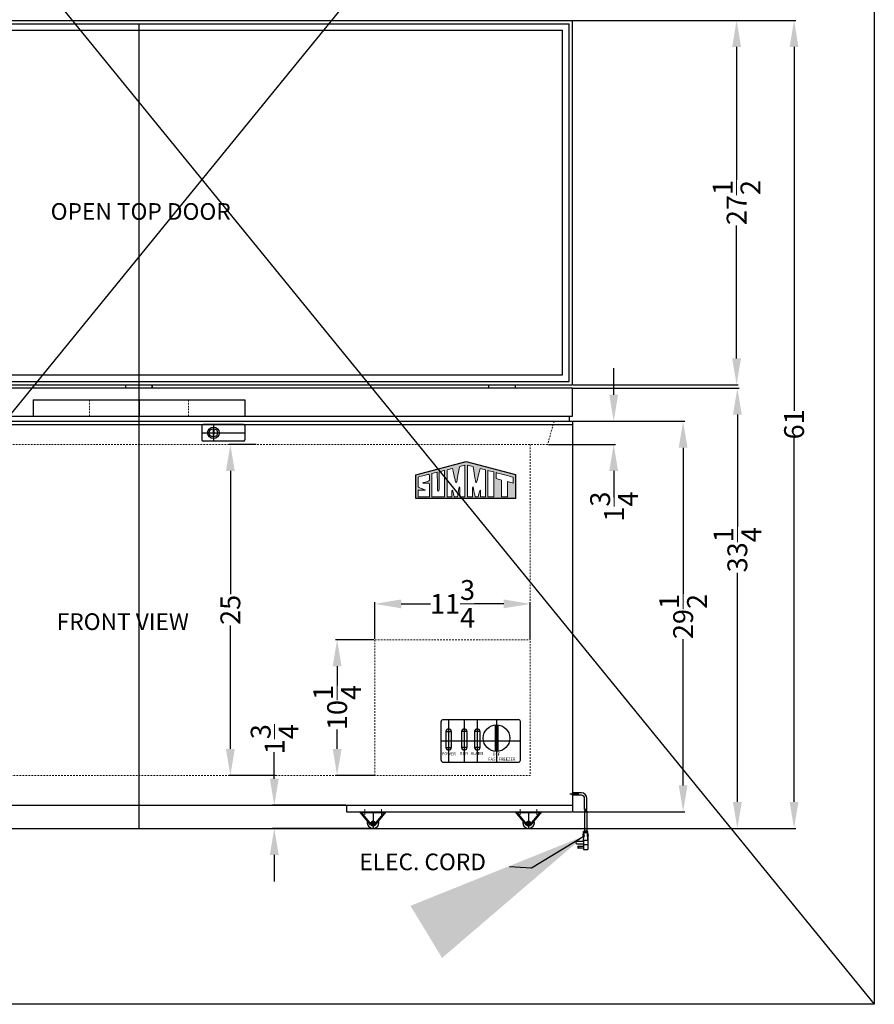
# Model space of a CAD drawing. Extents: x 57 to 278, y -47 to 78.
# Drawn here: x 94 to 159, y -47 to 28 of the extents above; entities that cross this region are included whole.
import ezdxf

# ---------------------------------------------------------------- set-up
doc = ezdxf.new("R2010")
doc.units = 0
doc.header["$MEASUREMENT"] = 0
doc.linetypes.add('HIDDEN', pattern=[0.375, 0.25, -0.125])
doc.layers.get('Defpoints').update_dxf_attribs({"color": 150, "linetype": 'CONTINUOUS'})
for name, color, linetype, lineweight in [('AM_5', 3, 'CONTINUOUS', 15), ('HIDDEN 0.1M', 9, 'HIDDEN', 9), ('OBJECT', 7, 'CONTINUOUS', 30), ('ZZ 11', 8, 'CONTINUOUS', 9)]:
    doc.layers.add(name, color=color, linetype=linetype, lineweight=lineweight)
doc.layers.add('Layer 1', color=7, linetype='CONTINUOUS')
doc.layers.add('LOGO SUMMIT', color=7, linetype='CONTINUOUS')
doc.styles.get("Standard").update_dxf_attribs({"font": 'arial.ttf', "height": 1.5})
doc.dimstyles.new('Fraction-1&HTO12', dxfattribs={"dimscale": 7, "dimtxt": 1.5, "dimasz": 2.00005, "dimexe": 0.125, "dimexo": 0.0625, "dimgap": 0.09, "dimtad": 0, "dimdec": 3, "dimzin": 3, "dimdsep": 46, "dimlunit": 5, "dimtxsty": 'Standard', "dimcen": 0.09, "dimdle": 0.125, "dimadec": 0, "dimazin": 0, "dimtfac": 1, "dimtdec": 3, "dimtofl": 0, "dimtmove": 2, "dimatfit": 3, "dimfxl": 0.125, "dimtolj": 1, "dimtzin": 0, "dimarcsym": 0})
doc.dimstyles.new('Fraction-1&HTO12$0', dxfattribs={"dimscale": 7, "dimtxt": 1.5, "dimasz": 2.00005, "dimexe": 0.125, "dimexo": 0.0625, "dimgap": 0.09, "dimtad": 0, "dimdec": 3, "dimzin": 3, "dimdsep": 46, "dimlunit": 5, "dimtxsty": 'Standard', "dimcen": 0.09, "dimdle": 0.125, "dimadec": 0, "dimazin": 0, "dimtfac": 1, "dimtdec": 3, "dimtofl": 0, "dimtmove": 2, "dimatfit": 3, "dimfxl": 1, "dimtolj": 1, "dimtzin": 0, "dimarcsym": 0})

# ---------------------------------------------------------------- blocks, each defined once
blk = doc.blocks.new('*D47')
at = {"layer": 'Defpoints', "color": 0, "transparency": 16777216}
for p in [(121.283, -19.17), (118.438, -29.42), (121.283, -29.42)]:
    blk.add_point(p, dxfattribs=at)
at = {"layer": 'ZZ 11', "color": 0, "lineweight": -2, "transparency": 16777216}
for p, q in [((121.22, -19.17), (118.313, -19.17)), ((118.438, -21.17), (118.438, -22.635)), ((118.438, -27.42), (118.438, -25.955)), ((121.22, -29.42), (118.313, -29.42))]:
    blk.add_line(p, q, dxfattribs=at)
at = {"layer": 'ZZ 11', "color": 0, "transparency": 16777216}
for points in [[(118.105, -21.17), (118.772, -21.17), (118.438, -19.17)], [(118.105, -27.42), (118.772, -27.42), (118.438, -29.42)]]:
    blk.add_solid(points, dxfattribs=at)
at = {"layer": 'ZZ 11', "color": 0, "transparency": 16777216, "insert": (118.438, -24.295), "char_height": 1.5, "attachment_point": 5, "rotation": 90}
blk.add_mtext('\\A1;10{\\H1x;\\S1/4;}', dxfattribs=at)
blk = doc.blocks.new('*D42')
at = {"layer": 'Defpoints', "color": 0, "transparency": 16777216}
for p in [(136.218, -0.171), (132.826, -33.421), (148.68, -33.421)]:
    blk.add_point(p, dxfattribs=at)
at = {"layer": 'ZZ 11', "color": 0, "lineweight": -2, "transparency": 16777216}
for p, q in [((136.281, -0.171), (148.805, -0.171)), ((148.68, -2.171), (148.68, -10.651)), ((148.68, -31.421), (148.68, -14.111)), ((132.889, -33.421), (148.805, -33.421))]:
    blk.add_line(p, q, dxfattribs=at)
at = {"layer": 'ZZ 11', "color": 0, "transparency": 16777216}
for points in [[(148.347, -2.171), (149.013, -2.171), (148.68, -0.171)], [(148.347, -31.421), (149.013, -31.421), (148.68, -33.421)]]:
    blk.add_solid(points, dxfattribs=at)
at = {"layer": 'ZZ 11', "color": 0, "transparency": 16777216, "insert": (148.68, -12.381), "char_height": 1.5, "attachment_point": 5, "rotation": 90}
blk.add_mtext('\\A1;33{\\H1x;\\S1/4;}', dxfattribs=at)
blk = doc.blocks.new('*D43')
at = {"layer": 'Defpoints', "color": 0, "transparency": 16777216}
for p in [(136.218, 27.604), (152.964, 27.604), (132.826, -33.421)]:
    blk.add_point(p, dxfattribs=at)
at = {"layer": 'ZZ 11', "color": 0, "lineweight": -2, "transparency": 16777216}
for p, q in [((136.281, 27.604), (153.089, 27.604)), ((152.964, 25.604), (152.964, -1.885)), ((152.964, -31.421), (152.964, -3.932)), ((132.889, -33.421), (153.089, -33.421))]:
    blk.add_line(p, q, dxfattribs=at)
at = {"layer": 'ZZ 11', "color": 0, "transparency": 16777216}
for points in [[(152.631, 25.604), (153.298, 25.604), (152.964, 27.604)], [(152.631, -31.421), (153.298, -31.421), (152.964, -33.421)]]:
    blk.add_solid(points, dxfattribs=at)
at = {"layer": 'ZZ 11', "color": 0, "transparency": 16777216, "insert": (152.964, -2.908), "char_height": 1.5, "attachment_point": 5, "rotation": 90}
blk.add_mtext('\\A1;61', dxfattribs=at)
blk = doc.blocks.new('CASTER CF7ES SCFM252W (FV)')
at = {"layer": 'OBJECT'}
h = blk.add_hatch(color=256, dxfattribs=at)
h.dxf.hatch_style = 1
h.paths.add_polyline_path([(-0.562, 0.812), (-0.625, 0.812), (-0.625, 0.75), (-0.562, 0.75)])
h.paths.add_polyline_path([(-0.625, 0.812), (-0.688, 0.812), (-0.688, 0.75), (-0.625, 0.75)])
h = blk.add_hatch(color=256, dxfattribs=at)
h.dxf.hatch_style = 1
h.paths.add_polyline_path([(0.625, 0.812), (0.562, 0.812), (0.562, 0.75), (0.625, 0.75)])
h.paths.add_polyline_path([(0.688, 0.812), (0.625, 0.812), (0.625, 0.75), (0.688, 0.75)])
at = {"layer": 'Defpoints'}
for p, q in [((-0.688, 0.812), (-0.688, 0.75)), ((-0.562, 0.812), (-0.562, 0.75)), ((0, 0.812), (0, -0.438)), ((0.562, 0.812), (0.562, 0.75)), ((0.688, 0.812), (0.688, 0.75)), ((-0.438, 0), (0.438, 0))]:
    blk.add_line(p, q, dxfattribs=at)
at = {"layer": 'OBJECT'}
for p, q in [((-1, 0.812), (1, 0.812)), ((-0.192, -0.16), (-1, 0.812)), ((-0.867, 0.75), (0.867, 0.75)), ((-0.144, -0.12), (-0.867, 0.75)), ((0.144, -0.12), (0.867, 0.75)), ((0.192, -0.16), (1, 0.812))]:
    blk.add_line(p, q, dxfattribs=at)
for points in [[(-0.688, 0.812), (-0.562, 0.812), (-0.562, 0.75), (-0.688, 0.75)], [(0.562, 0.812), (0.688, 0.812), (0.688, 0.75), (0.562, 0.75)]]:
    blk.add_lwpolyline(points, close=True, dxfattribs=at)
blk.add_circle((0, 0), 0.125, dxfattribs=at)
for radius, start, end in [(0.438, 164.56807, 15.43193), (0.25, 219.71816, 320.28184), (0.188, 219.71816, 320.28184)]:
    blk.add_arc((0, 0), radius, start, end, dxfattribs=at)
at = {"layer": 'ZZ 11'}
for p, q in [((-0.625, 1.02), (-0.625, 0.591)), ((0.625, 1.02), (0.625, 0.591))]:
    blk.add_line(p, q, dxfattribs=at)
blk = doc.blocks.new('S U M M I T   L O G O (#9)')
at = {"layer": 'Layer 1', "lineweight": 0}
for points, knots in [([(1.769, 1.185), (1.769, 1.185), (1.769, 0.023), (1.769, -0.002), (1.739, -0.003), (1.577, -0.002), (1.577, -0.002), (1.576, 0.079), (1.579, 0.291), (1.579, 0.291), (1.578, 0.314), (1.584, 0.367), (1.568, 0.374), (1.555, 0.38), (1.55, 0.345), (1.541, 0.305), (1.516, 0.18), (1.503, 0.104), (1.483, -0.003), (1.445, -0.003), (1.399, -0.002), (1.361, -0.003), (1.35, 0.038), (1.312, 0.256), (1.283, 0.243), (1.273, 0.225), (1.275, 0.063), (1.275, -0.002), (1.214, -0.002), (1.153, -0.002), (1.092, -0.002), (1.092, -0.002), (1.092, 1.013), (1.092, 1.013), (1.165, 1.031), (1.219, 1.045), (1.292, 1.063), (1.317, 0.955), (1.381, 0.701), (1.393, 0.651), (1.404, 0.606), (1.415, 0.535), (1.438, 0.534), (1.455, 0.534), (1.458, 0.564), (1.463, 0.586), (1.47, 0.622), (1.529, 0.948), (1.558, 1.132), (1.634, 1.151), (1.735, 1.177), (1.769, 1.185)], [0, 0, 0, 0, 1, 1, 1, 2, 2, 2, 3, 3, 3, 4, 4, 4, 5, 5, 5, 6, 6, 6, 7, 7, 7, 8, 8, 8, 9, 9, 9, 10, 10, 10, 11, 11, 11, 12, 12, 12, 13, 13, 13, 14, 14, 14, 15, 15, 15, 16, 16, 16, 17, 17, 17, 17]), ([(2.541, 1.013), (2.541, 1.013), (2.541, -0.002), (2.541, -0.002), (2.48, -0.002), (2.419, -0.002), (2.357, -0.002), (2.357, 0.063), (2.36, 0.225), (2.35, 0.243), (2.321, 0.256), (2.282, 0.038), (2.271, -0.003), (2.234, -0.002), (2.187, -0.003), (2.149, -0.003), (2.129, 0.104), (2.117, 0.18), (2.091, 0.305), (2.083, 0.345), (2.078, 0.38), (2.065, 0.374), (2.048, 0.367), (2.055, 0.314), (2.053, 0.291), (2.053, 0.291), (2.056, 0.079), (2.056, -0.002), (2.056, -0.002), (1.893, -0.003), (1.863, -0.002), (1.863, 0.023), (1.864, 1.185), (1.864, 1.185), (1.897, 1.177), (1.998, 1.151), (2.074, 1.132), (2.104, 0.948), (2.162, 0.622), (2.17, 0.586), (2.175, 0.564), (2.177, 0.534), (2.195, 0.534), (2.218, 0.535), (2.229, 0.606), (2.239, 0.651), (2.251, 0.701), (2.315, 0.955), (2.341, 1.063), (2.414, 1.045), (2.468, 1.031), (2.541, 1.013)], [0, 0, 0, 0, 1, 1, 1, 2, 2, 2, 3, 3, 3, 4, 4, 4, 5, 5, 5, 6, 6, 6, 7, 7, 7, 8, 8, 8, 9, 9, 9, 10, 10, 10, 11, 11, 11, 12, 12, 12, 13, 13, 13, 14, 14, 14, 15, 15, 15, 16, 16, 16, 17, 17, 17, 17]), ([(0.42, 0.497), (0.433, 0.485), (0.428, 0.463), (0.428, 0.451), (0.428, 0.441), (0.428, 0.412), (0.428, 0.397), (0.428, 0.29), (0.426, -0.002), (0.426, -0.002), (0.426, -0.003), (0, -0.002), (0, -0.002), (-0.001, -0.002), (0.001, 0.137), (0.001, 0.218), (0.002, 0.233), (0.004, 0.246), (0.019, 0.249), (0.055, 0.249), (0.243, 0.25), (0.262, 0.25), (0.275, 0.25), (0.221, 0.271), (0.164, 0.29), (0.128, 0.303), (0.043, 0.341), (0.013, 0.352), (-0.004, 0.361), (-0.001, 0.376), (-0.001, 0.409), (-0.001, 0.409), (-0.001, 0.739), (-0.001, 0.739), (-0.001, 0.747), (0.365, 0.836), (0.37, 0.838), (0.431, 0.854), (0.427, 0.824), (0.428, 0.787), (0.428, 0.755), (0.428, 0.702), (0.428, 0.647), (0.428, 0.634), (0.429, 0.606), (0.403, 0.592), (0.369, 0.58), (0.342, 0.571), (0.315, 0.562), (0.285, 0.552), (0.246, 0.54), (0.217, 0.531), (0.202, 0.526), (0.121, 0.504), (0.214, 0.504), (0.238, 0.504), (0.355, 0.506), (0.371, 0.506), (0.39, 0.506), (0.41, 0.508), (0.42, 0.497)], [0, 0, 0, 0, 1, 1, 1, 2, 2, 2, 3, 3, 3, 4, 4, 4, 5, 5, 5, 6, 6, 6, 7, 7, 7, 8, 8, 8, 9, 9, 9, 10, 10, 10, 11, 11, 11, 12, 12, 12, 13, 13, 13, 14, 14, 14, 15, 15, 15, 16, 16, 16, 17, 17, 17, 18, 18, 18, 19, 19, 19, 20, 20, 20, 20]), ([(0.791, 0.94), (0.792, 0.94), (0.998, 0.994), (0.998, 0.993), (0.998, 0.985), (0.994, 0.012), (0.994, -0.003), (0.994, -0.005), (0.519, -0.003), (0.519, -0.002), (0.519, -0.002), (0.521, 0.714), (0.521, 0.871), (0.588, 0.888), (0.66, 0.908), (0.723, 0.923), (0.723, 0.851), (0.727, 0.415), (0.727, 0.313), (0.727, 0.279), (0.723, 0.208), (0.758, 0.206), (0.792, 0.204), (0.791, 0.279), (0.791, 0.313), (0.791, 0.418), (0.792, 0.8), (0.791, 0.94)], [0, 0, 0, 0, 1, 1, 1, 2, 2, 2, 3, 3, 3, 4, 4, 4, 5, 5, 5, 6, 6, 6, 7, 7, 7, 8, 8, 8, 9, 9, 9, 9]), ([(2.856, 0.931), (2.856, 0.838), (2.854, -0.002), (2.855, -0.002), (2.855, -0.003), (2.637, -0.004), (2.636, -0.003), (2.636, -0.003), (2.636, 0.887), (2.636, 0.887), (2.636, 0.931), (2.637, 0.986), (2.637, 0.986), (2.66, 0.981), (2.806, 0.945), (2.856, 0.931)], [0, 0, 0, 0, 1, 1, 1, 2, 2, 2, 3, 3, 3, 4, 4, 4, 5, 5, 5, 5]), ([(3.589, 0.739), (3.589, 0.702), (3.589, 0.58), (3.589, 0.513), (3.589, 0.513), (3.373, 0.569), (3.373, 0.569), (3.373, 0.569), (3.373, -0.003), (3.373, -0.003), (3.373, -0.003), (3.155, -0.003), (3.155, -0.003), (3.155, 0.003), (3.153, 0.625), (3.153, 0.625), (3.153, 0.625), (2.944, 0.68), (2.944, 0.68), (2.944, 0.704), (2.944, 0.89), (2.944, 0.907), (3.056, 0.876), (3.459, 0.772), (3.589, 0.739)], [0, 0, 0, 0, 1, 1, 1, 2, 2, 2, 3, 3, 3, 4, 4, 4, 5, 5, 5, 6, 6, 6, 7, 7, 7, 8, 8, 8, 8])]:
    blk.add_open_spline(points, degree=3, knots=knots, dxfattribs=at)
blk = doc.blocks.new('S U M M I T   L O G O (#5)')
at = {"layer": 'LOGO SUMMIT', "ltscale": 0.5}
h = blk.add_hatch(color=256, dxfattribs=at)
h.paths.add_polyline_path([(0, 0.89), (0, 0), (3.772, 0), (3.772, 0.903), (1.909, 1.389)])
edge = h.paths.add_edge_path(flags=16)
edge.add_spline(control_points=[(0.616, 0.936), (0.682, 0.953), (0.754, 0.973), (0.817, 0.989)], knot_values=[4, 4, 4, 4, 5, 5, 5, 5], degree=3, periodic=0)
edge.add_spline(control_points=[(0.817, 0.989), (0.817, 0.917), (0.821, 0.48), (0.821, 0.378)], knot_values=[5, 5, 5, 5, 6, 6, 6, 6], degree=3, periodic=0)
edge.add_spline(control_points=[(0.821, 0.378), (0.821, 0.345), (0.817, 0.274), (0.853, 0.271)], knot_values=[6, 6, 6, 6, 7, 7, 7, 7], degree=3, periodic=0)
edge.add_spline(control_points=[(0.853, 0.271), (0.886, 0.269), (0.886, 0.345), (0.886, 0.378)], knot_values=[7, 7, 7, 7, 8, 8, 8, 8], degree=3, periodic=0)
edge.add_spline(control_points=[(0.886, 0.378), (0.886, 0.483), (0.887, 0.865), (0.885, 1.006)], knot_values=[8, 8, 8, 8, 9, 9, 9, 9], degree=3, periodic=0)
edge.add_spline(control_points=[(0.885, 1.006), (0.886, 1.005), (1.093, 1.06), (1.093, 1.059)], knot_values=[0, 0, 0, 0, 1, 1, 1, 1], degree=3, periodic=0)
edge.add_spline(control_points=[(1.093, 1.059), (1.093, 1.05), (1.089, 0.078), (1.089, 0.063)], knot_values=[1, 1, 1, 1, 2, 2, 2, 2], degree=3, periodic=0)
edge.add_spline(control_points=[(1.089, 0.063), (1.089, 0.061), (0.614, 0.063), (0.614, 0.064)], knot_values=[2, 2, 2, 2, 3, 3, 3, 3], degree=3, periodic=0)
edge.add_spline(control_points=[(0.614, 0.064), (0.614, 0.064), (0.616, 0.779), (0.616, 0.936)], knot_values=[3, 3, 3, 3, 4, 4, 4, 4], degree=3, periodic=0)
edge = h.paths.add_edge_path(flags=16)
edge.add_spline(control_points=[(0.465, 0.903), (0.525, 0.92), (0.521, 0.89), (0.522, 0.852)], knot_values=[12, 12, 12, 12, 13, 13, 13, 13], degree=3, periodic=0)
edge.add_spline(control_points=[(0.522, 0.852), (0.523, 0.821), (0.522, 0.767), (0.522, 0.712)], knot_values=[13, 13, 13, 13, 14, 14, 14, 14], degree=3, periodic=0)
edge.add_spline(control_points=[(0.522, 0.712), (0.522, 0.7), (0.523, 0.672), (0.497, 0.657)], knot_values=[14, 14, 14, 14, 15, 15, 15, 15], degree=3, periodic=0)
edge.add_spline(control_points=[(0.497, 0.657), (0.464, 0.646), (0.436, 0.636), (0.409, 0.627)], knot_values=[15, 15, 15, 15, 16, 16, 16, 16], degree=3, periodic=0)
edge.add_spline(control_points=[(0.409, 0.627), (0.379, 0.617), (0.34, 0.606), (0.312, 0.596)], knot_values=[16, 16, 16, 16, 17, 17, 17, 17], degree=3, periodic=0)
edge.add_spline(control_points=[(0.312, 0.596), (0.296, 0.591), (0.215, 0.57), (0.308, 0.57)], knot_values=[17, 17, 17, 17, 18, 18, 18, 18], degree=3, periodic=0)
edge.add_spline(control_points=[(0.308, 0.57), (0.332, 0.57), (0.45, 0.572), (0.466, 0.571)], knot_values=[18, 18, 18, 18, 19, 19, 19, 19], degree=3, periodic=0)
edge.add_spline(control_points=[(0.466, 0.571), (0.485, 0.571), (0.504, 0.573), (0.515, 0.563)], knot_values=[19, 19, 19, 19, 20, 20, 20, 20], degree=3, periodic=0)
edge.add_spline(control_points=[(0.515, 0.563), (0.527, 0.551), (0.522, 0.528), (0.522, 0.516)], knot_values=[0, 0, 0, 0, 1, 1, 1, 1], degree=3, periodic=0)
edge.add_spline(control_points=[(0.522, 0.516), (0.522, 0.506), (0.522, 0.478), (0.522, 0.462)], knot_values=[1, 1, 1, 1, 2, 2, 2, 2], degree=3, periodic=0)
edge.add_spline(control_points=[(0.522, 0.462), (0.522, 0.355), (0.521, 0.064), (0.521, 0.063)], knot_values=[2, 2, 2, 2, 3, 3, 3, 3], degree=3, periodic=0)
edge.add_spline(control_points=[(0.521, 0.063), (0.521, 0.062), (0.094, 0.064), (0.094, 0.064)], knot_values=[3, 3, 3, 3, 4, 4, 4, 4], degree=3, periodic=0)
edge.add_spline(control_points=[(0.094, 0.064), (0.094, 0.064), (0.095, 0.203), (0.095, 0.283)], knot_values=[4, 4, 4, 4, 5, 5, 5, 5], degree=3, periodic=0)
edge.add_spline(control_points=[(0.095, 0.283), (0.096, 0.299), (0.099, 0.312), (0.113, 0.314)], knot_values=[5, 5, 5, 5, 6, 6, 6, 6], degree=3, periodic=0)
edge.add_spline(control_points=[(0.113, 0.314), (0.149, 0.314), (0.337, 0.315), (0.356, 0.315)], knot_values=[6, 6, 6, 6, 7, 7, 7, 7], degree=3, periodic=0)
edge.add_spline(control_points=[(0.356, 0.315), (0.369, 0.315), (0.315, 0.336), (0.259, 0.356)], knot_values=[7, 7, 7, 7, 8, 8, 8, 8], degree=3, periodic=0)
edge.add_spline(control_points=[(0.259, 0.356), (0.222, 0.368), (0.137, 0.406), (0.107, 0.417)], knot_values=[8, 8, 8, 8, 9, 9, 9, 9], degree=3, periodic=0)
edge.add_spline(control_points=[(0.107, 0.417), (0.09, 0.427), (0.094, 0.441), (0.094, 0.475)], knot_values=[9, 9, 9, 9, 10, 10, 10, 10], degree=3, periodic=0)
edge.add_spline(control_points=[(0.094, 0.475), (0.094, 0.475), (0.094, 0.805), (0.094, 0.805)], knot_values=[10.00001, 10.00001, 10.00001, 10.00001, 11, 11, 11, 11], degree=3, periodic=0)
edge.add_spline(control_points=[(0.094, 0.805), (0.094, 0.813), (0.46, 0.902), (0.465, 0.903)], knot_values=[11, 11, 11, 11, 12, 12, 12, 12], degree=3, periodic=0)
edge = h.paths.add_edge_path(flags=16)
edge.add_spline(control_points=[(1.37, 0.064), (1.308, 0.064), (1.247, 0.063), (1.186, 0.063), (1.186, 0.063), (1.186, 1.079), (1.186, 1.079)], knot_values=[9, 9, 9, 9, 10, 10, 10, 11, 11, 11, 11], degree=3, periodic=0)
edge.add_spline(control_points=[(1.186, 1.079), (1.259, 1.096), (1.313, 1.111), (1.386, 1.129)], knot_values=[11, 11, 11, 11, 12, 12, 12, 12], degree=3, periodic=0)
edge.add_spline(control_points=[(1.386, 1.129), (1.411, 1.021), (1.475, 0.767), (1.487, 0.716)], knot_values=[12, 12, 12, 12, 13, 13, 13, 13], degree=3, periodic=0)
edge.add_spline(control_points=[(1.487, 0.716), (1.498, 0.672), (1.509, 0.601), (1.532, 0.6)], knot_values=[13, 13, 13, 13, 14, 14, 14, 14], degree=3, periodic=0)
edge.add_spline(control_points=[(1.532, 0.6), (1.549, 0.599), (1.552, 0.629), (1.557, 0.651)], knot_values=[14, 14, 14, 14, 15, 15, 15, 15], degree=3, periodic=0)
edge.add_spline(control_points=[(1.557, 0.651), (1.565, 0.687), (1.623, 1.014), (1.653, 1.198)], knot_values=[15, 15, 15, 15, 16, 16, 16, 16], degree=3, periodic=0)
edge.add_spline(control_points=[(1.653, 1.198), (1.729, 1.217), (1.829, 1.243), (1.863, 1.251)], knot_values=[16, 16, 16, 16, 17, 17, 17, 17], degree=3, periodic=0)
edge.add_spline(control_points=[(1.863, 1.251), (1.863, 1.251), (1.864, 0.089), (1.864, 0.063)], knot_values=[0, 0, 0, 0, 1, 1, 1, 1], degree=3, periodic=0)
edge.add_spline(control_points=[(1.864, 0.063), (1.833, 0.063), (1.671, 0.063), (1.671, 0.063)], knot_values=[1, 1, 1, 1, 2, 2, 2, 2], degree=3, periodic=0)
edge.add_spline(control_points=[(1.671, 0.063), (1.671, 0.144), (1.673, 0.356), (1.673, 0.356)], knot_values=[2, 2, 2, 2, 3, 3, 3, 3], degree=3, periodic=0)
edge.add_spline(control_points=[(1.673, 0.356), (1.672, 0.38), (1.679, 0.433), (1.662, 0.44)], knot_values=[3, 3, 3, 3, 4, 4, 4, 4], degree=3, periodic=0)
edge.add_spline(control_points=[(1.662, 0.44), (1.649, 0.445), (1.644, 0.41), (1.636, 0.37)], knot_values=[4, 4, 4, 4, 5, 5, 5, 5], degree=3, periodic=0)
edge.add_spline(control_points=[(1.636, 0.37), (1.61, 0.246), (1.598, 0.17), (1.577, 0.062)], knot_values=[5, 5, 5, 5, 6, 6, 6, 6], degree=3, periodic=0)
edge.add_spline(control_points=[(1.577, 0.062), (1.54, 0.062), (1.493, 0.063), (1.455, 0.062)], knot_values=[6, 6, 6, 6, 7, 7, 7, 7], degree=3, periodic=0)
edge.add_spline(control_points=[(1.455, 0.062), (1.445, 0.104), (1.406, 0.321), (1.377, 0.308)], knot_values=[7, 7, 7, 7, 8, 8, 8, 8], degree=3, periodic=0)
edge.add_spline(control_points=[(1.377, 0.308), (1.367, 0.291), (1.37, 0.129), (1.37, 0.064)], knot_values=[8, 8, 8, 8, 9, 9, 9, 9], degree=3, periodic=0)
edge = h.paths.add_edge_path(flags=16)
edge.add_spline(control_points=[(1.957, 0.063), (1.957, 0.089), (1.958, 1.251), (1.958, 1.251)], knot_values=[10, 10, 10, 10, 11, 11, 11, 11], degree=3, periodic=0)
edge.add_spline(control_points=[(1.958, 1.251), (1.992, 1.243), (2.092, 1.217), (2.168, 1.198)], knot_values=[11, 11, 11, 11, 12, 12, 12, 12], degree=3, periodic=0)
edge.add_spline(control_points=[(2.168, 1.198), (2.198, 1.014), (2.257, 0.687), (2.264, 0.651)], knot_values=[12, 12, 12, 12, 13, 13, 13, 13], degree=3, periodic=0)
edge.add_spline(control_points=[(2.264, 0.651), (2.269, 0.629), (2.272, 0.599), (2.289, 0.6)], knot_values=[13, 13, 13, 13, 14, 14, 14, 14], degree=3, periodic=0)
edge.add_spline(control_points=[(2.289, 0.6), (2.312, 0.601), (2.323, 0.672), (2.334, 0.716)], knot_values=[14, 14, 14, 14, 15, 15, 15, 15], degree=3, periodic=0)
edge.add_spline(control_points=[(2.334, 0.716), (2.346, 0.767), (2.41, 1.021), (2.435, 1.129)], knot_values=[15, 15, 15, 15, 16, 16, 16, 16], degree=3, periodic=0)
edge.add_spline(control_points=[(2.435, 1.129), (2.508, 1.111), (2.562, 1.096), (2.635, 1.079)], knot_values=[16, 16, 16, 16, 17, 17, 17, 17], degree=3, periodic=0)
edge.add_spline(control_points=[(2.635, 1.079), (2.635, 1.079), (2.635, 0.063), (2.635, 0.063)], knot_values=[0, 0, 0, 0, 1, 1, 1, 1], degree=3, periodic=0)
edge.add_spline(control_points=[(2.635, 0.063), (2.574, 0.063), (2.513, 0.064), (2.452, 0.064)], knot_values=[1, 1, 1, 1, 2, 2, 2, 2], degree=3, periodic=0)
edge.add_spline(control_points=[(2.452, 0.064), (2.452, 0.129), (2.454, 0.291), (2.444, 0.308)], knot_values=[2, 2, 2, 2, 3, 3, 3, 3], degree=3, periodic=0)
edge.add_spline(control_points=[(2.444, 0.308), (2.415, 0.321), (2.376, 0.104), (2.366, 0.062)], knot_values=[3, 3, 3, 3, 4, 4, 4, 4], degree=3, periodic=0)
edge.add_spline(control_points=[(2.366, 0.062), (2.328, 0.063), (2.281, 0.062), (2.244, 0.062)], knot_values=[4, 4, 4, 4, 5, 5, 5, 5], degree=3, periodic=0)
edge.add_spline(control_points=[(2.244, 0.062), (2.223, 0.17), (2.211, 0.246), (2.186, 0.37)], knot_values=[5, 5, 5, 5, 6, 6, 6, 6], degree=3, periodic=0)
edge.add_spline(control_points=[(2.186, 0.37), (2.177, 0.41), (2.172, 0.445), (2.159, 0.44)], knot_values=[6, 6, 6, 6, 7, 7, 7, 7], degree=3, periodic=0)
edge.add_spline(control_points=[(2.159, 0.44), (2.142, 0.433), (2.149, 0.38), (2.148, 0.356)], knot_values=[7, 7, 7, 7, 8, 8, 8, 8], degree=3, periodic=0)
edge.add_spline(control_points=[(2.148, 0.356), (2.148, 0.356), (2.15, 0.144), (2.15, 0.063)], knot_values=[8, 8, 8, 8, 9, 9, 9, 9], degree=3, periodic=0)
edge.add_spline(control_points=[(2.15, 0.063), (2.15, 0.063), (1.988, 0.063), (1.957, 0.063)], knot_values=[9.00001, 9.00001, 9.00001, 9.00001, 10, 10, 10, 10], degree=3, periodic=0)
edge = h.paths.add_edge_path(flags=16)
edge.add_spline(control_points=[(2.731, 1.052), (2.731, 1.052), (2.73, 0.996), (2.73, 0.952)], knot_values=[3, 3, 3, 3, 4, 4, 4, 4], degree=3, periodic=0)
edge.add_spline(control_points=[(2.731, 1.052), (2.754, 1.046), (2.9, 1.011), (2.95, 0.997)], knot_values=[4, 4, 4, 4, 5, 5, 5, 5], degree=3, periodic=0)
edge.add_spline(control_points=[(2.95, 0.997), (2.95, 0.904), (2.949, 0.063), (2.949, 0.064)], knot_values=[0, 0, 0, 0, 1, 1, 1, 1], degree=3, periodic=0)
edge.add_spline(control_points=[(2.949, 0.064), (2.949, 0.062), (2.731, 0.061), (2.73, 0.063), (2.73, 0.063), (2.73, 0.952), (2.73, 0.952)], knot_values=[1, 1, 1, 1, 2, 2, 2, 3, 3, 3, 3], degree=3, periodic=0)
edge = h.paths.add_edge_path(flags=16)
edge.add_spline(control_points=[(3.038, 0.973), (3.151, 0.941), (3.553, 0.837), (3.684, 0.804)], knot_values=[7, 7, 7, 7, 8, 8, 8, 8], degree=3, periodic=0)
edge.add_spline(control_points=[(3.684, 0.804), (3.684, 0.767), (3.683, 0.646), (3.684, 0.579)], knot_values=[0, 0, 0, 0, 1, 1, 1, 1], degree=3, periodic=0)
edge.add_spline(control_points=[(3.684, 0.579), (3.684, 0.579), (3.467, 0.634), (3.467, 0.634)], knot_values=[1.00001, 1.00001, 1.00001, 1.00001, 1.99999, 1.99999, 1.99999, 1.99999], degree=3, periodic=0)
edge.add_spline(control_points=[(3.467, 0.634), (3.467, 0.634), (3.467, 0.491), (3.467, 0.348)], knot_values=[2, 2, 2, 2, 2.5, 2.5, 2.5, 2.5], degree=3, periodic=0)
edge.add_spline(control_points=[(3.467, 0.348), (3.467, 0.205), (3.467, 0.062), (3.467, 0.062)], knot_values=[2.5, 2.5, 2.5, 2.5, 3, 3, 3, 3], degree=3, periodic=0)
edge.add_spline(control_points=[(3.467, 0.062), (3.467, 0.062), (3.249, 0.063), (3.249, 0.063)], knot_values=[3.00001, 3.00001, 3.00001, 3.00001, 4, 4, 4, 4], degree=3, periodic=0)
edge.add_spline(control_points=[(3.249, 0.063), (3.249, 0.068), (3.248, 0.691), (3.248, 0.691)], knot_values=[4, 4, 4, 4, 5, 5, 5, 5], degree=3, periodic=0)
edge.add_spline(control_points=[(3.248, 0.691), (3.248, 0.691), (3.038, 0.745), (3.038, 0.745)], knot_values=[5.00001, 5.00001, 5.00001, 5.00001, 6, 6, 6, 6], degree=3, periodic=0)
edge.add_spline(control_points=[(3.038, 0.745), (3.038, 0.769), (3.038, 0.956), (3.038, 0.973)], knot_values=[6, 6, 6, 6, 7, 7, 7, 7], degree=3, periodic=0)
blk.add_lwpolyline([(0, 0.89), (1.909, 1.389), (3.772, 0.903), (3.772, 0), (0, 0), (0, 0.89)], dxfattribs=at)
at = {"layer": 'LOGO SUMMIT'}
blk.add_blockref('S U M M I T   L O G O (#9)', (0.094, 0.066), dxfattribs=at)
blk = doc.blocks.new('3 PRONG PLUG RIGHT ANGEL')
at = {"layer": 'Defpoints'}
for p, q in [((2.771, 1.007), (2.885, 1.007)), ((0, -0.198), (0, 0.475))]:
    blk.add_line(p, q, dxfattribs=at)
at = {"layer": 'OBJECT'}
for p, q in [((1.192, 1.091), (0.334, 1.091)), ((1.181, 0.923), (0.334, 0.923)), ((1.265, 0.923), (2.804, 0.923)), ((1.276, 1.091), (2.804, 1.091)), ((2.804, 1.133), (2.804, 0.881)), ((2.846, 1.133), (2.804, 1.133)), ((2.804, 1.091), (2.804, 0.923)), ((2.846, 0.881), (2.804, 0.881)), ((2.846, 1.175), (2.846, 0.839)), ((3.014, 1.175), (2.846, 1.175)), ((3.014, 0.839), (2.846, 0.839)), ((3.517, 1.175), (2.93, 1.133)), ((2.93, 1.133), (2.93, 0.881)), ((3.517, 0.839), (2.93, 0.881)), ((3.056, 1.217), (3.014, 1.175)), ((3.056, 0.798), (3.014, 0.839)), ((3.098, 1.175), (3.056, 1.217)), ((3.098, 0.839), (3.056, 0.798)), ((3.14, 1.217), (3.098, 1.175)), ((3.14, 0.798), (3.098, 0.839)), ((3.182, 1.175), (3.14, 1.217)), ((3.182, 0.839), (3.14, 0.798)), ((3.182, 1.175), (4.103, 1.175)), ((3.224, 0.798), (3.182, 0.839)), ((3.224, 0.798), (3.266, 0.839)), ((3.517, 1.175), (4.188, 1.175)), ((3.517, 1.175), (3.517, 0.839)), ((3.517, 0.839), (4.188, 0.839)), ((3.601, 0.839), (3.601, 0.336)), ((3.769, 0.336), (3.769, 0.839)), ((3.853, 1.175), (3.853, 0.839)), ((3.937, 0.462), (3.937, 0.839)), ((4.104, 0.839), (4.104, 0.462)), ((4.188, 0.839), (4.188, 1.175)), ((-0.084, 0.673), (-0.084, 0)), ((-0.084, 0.673), (-0.084, 0)), ((0.084, 0), (-0.084, 0)), ((-0.084, 0), (0.084, 0)), ((0.084, 0.673), (0.084, 0)), ((0.084, 0.673), (0.084, 0))]:
    blk.add_line(p, q, dxfattribs=at)
blk.add_circle((4.021, 0.462), 0.0419, dxfattribs=at)
for centre, radius, start, end in [((0.334, 0.673), 0.418, 90, 180), ((0.334, 0.673), 0.25, 90, 180), ((1.851, 0.965), 0.671, 169.19308, 183.58332), ((1.935, 0.965), 0.671, 169.19308, 183.58332), ((3.685, 0.336), 0.0839, 180, 0), ((4.021, 0.462), 0.0839, 180, 0)]:
    blk.add_arc(centre, radius, start, end, dxfattribs=at)
blk = doc.blocks.new('SCFM203 CNTROL BOX (FV)')
at = {"layer": 'Defpoints'}
for p, q in [((-4.494, 2), (-4.494, -2)), ((-3.029, 2), (-3.029, -2)), ((-1.81, 2), (-1.81, -2)), ((0, 2), (0, -2)), ((-5.201, 0), (2.238, 0)), ((-4.744, 0.875), (-4.244, 0.875)), ((-2.779, 0.875), (-3.279, 0.875)), ((-1.56, 0.875), (-2.06, 0.875)), ((-4.744, -0.625), (-4.244, -0.625)), ((-2.779, -0.625), (-3.279, -0.625)), ((-1.56, -0.625), (-2.06, -0.625))]:
    blk.add_line(p, q, dxfattribs=at)
at = {"layer": 'Layer 1'}
for p, q in [((-5.001, 2), (2.038, 2)), ((-5.201, -1.8), (-5.201, 1.8)), ((-0.125, 1.494), (-0.125, -0.994)), ((0.125, 1.494), (0.125, -0.994)), ((2.238, -1.8), (2.238, 1.8)), ((-4.744, 0.875), (-4.744, -0.625)), ((-4.244, 0.875), (-4.244, -0.625)), ((-3.279, 0.875), (-3.279, -0.625)), ((-2.779, 0.875), (-2.779, -0.625)), ((-2.06, 0.875), (-2.06, -0.625)), ((-1.56, 0.875), (-1.56, -0.625)), ((-1.81, -0.375), (-1.81, -0.875)), ((-5.001, -2), (2.038, -2))]:
    blk.add_line(p, q, dxfattribs=at)
blk.add_circle((0, 0.25), 1.25, dxfattribs=at)
for centre, radius, start, end in [((-5.001, 1.8), 0.2, 90, 180), ((2.038, 1.8), 0.2, 0, 90), ((-4.494, 0.875), 0.25, 0, 180), ((-3.029, 0.875), 0.25, 0, 180), ((-1.81, 0.875), 0.25, 0, 180), ((-4.494, -0.625), 0.25, 180, 0), ((-3.029, -0.625), 0.25, 180, 0), ((-1.81, -0.625), 0.25, 180, 0), ((-5.001, -1.8), 0.2, 180, 270), ((2.038, -1.8), 0.2, 270, 0)]:
    blk.add_arc(centre, radius, start, end, dxfattribs=at)
at = {"layer": 'Layer 1', "attachment_point": 1}
for s, insert, char_height, width in [('POWER', (-5.134, -1.068), 0.2747, 1.91502), ('RUN', (-3.435, -1.039), 0.2747, 1.91502), ('ALARM', (-2.422, -1.039), 0.2747, 1.91502), ('FAST FREEZER', (-0.767, -1.576), 0.27466, 3.46991), ('OFF', (-0.371, -1.104), 0.2747, 1.91502)]:
    blk.add_mtext(s, dxfattribs=dict(at, insert=insert, char_height=char_height, width=width))
blk = doc.blocks.new('*D35')
at = {"layer": 'Defpoints', "color": 0, "transparency": 16777216}
for p in [(136.218, -2.671), (134.343, -4.421), (139.335, -4.421)]:
    blk.add_point(p, dxfattribs=at)
at = {"layer": 'ZZ 11', "color": 0, "lineweight": -2, "transparency": 16777216}
for p, q in [((139.335, -0.671), (139.335, 1.329)), ((136.281, -2.671), (139.46, -2.671)), ((134.406, -4.421), (139.46, -4.421)), ((139.335, -6.421), (139.335, -8.421))]:
    blk.add_line(p, q, dxfattribs=at)
at = {"layer": 'ZZ 11', "color": 0, "transparency": 16777216}
for points in [[(139.002, -0.671), (139.669, -0.671), (139.335, -2.671)], [(139.002, -6.421), (139.669, -6.421), (139.335, -4.421)]]:
    blk.add_solid(points, dxfattribs=at)
at = {"layer": 'ZZ 11', "color": 0, "transparency": 16777216, "insert": (139.362, -9.118), "char_height": 1.5, "attachment_point": 5, "rotation": 90}
blk.add_mtext('\\A1;1{\\H1x;\\S3/4;}', dxfattribs=at)
blk = doc.blocks.new('*D36')
at = {"layer": 'Defpoints', "color": 0, "transparency": 16777216}
for p in [(112.393, -4.421), (110.371, -29.42), (113.812, -29.42)]:
    blk.add_point(p, dxfattribs=at)
at = {"layer": 'ZZ 11', "color": 0, "lineweight": -2, "transparency": 16777216}
for p, q in [((112.33, -4.421), (110.246, -4.421)), ((110.371, -6.421), (110.371, -15.738)), ((110.371, -27.42), (110.371, -18.103)), ((113.75, -29.42), (110.246, -29.42))]:
    blk.add_line(p, q, dxfattribs=at)
at = {"layer": 'ZZ 11', "color": 0, "transparency": 16777216}
for points in [[(110.038, -6.421), (110.704, -6.421), (110.371, -4.421)], [(110.038, -27.42), (110.704, -27.42), (110.371, -29.42)]]:
    blk.add_solid(points, dxfattribs=at)
at = {"layer": 'ZZ 11', "color": 0, "transparency": 16777216, "insert": (110.371, -16.92), "char_height": 1.5, "attachment_point": 5, "rotation": 90}
blk.add_mtext('\\A1;25', dxfattribs=at)
blk = doc.blocks.new('HANDEL SCFM203 (FV)')
at = {"layer": 'Defpoints'}
blk.add_line((0, 1.25), (0, 0), dxfattribs=at)
at = {"layer": 'HIDDEN 0.1M', "ltscale": 0.5}
for p, q in [((-3.75, 1.25), (-3.75, 0)), ((3.75, 1.25), (3.75, 0))]:
    blk.add_line(p, q, dxfattribs=at)
at = {"layer": 'Layer 1'}
for p, q in [((-8, 1.25), (-8, 0)), ((-8, 1.25), (8, 1.25)), ((8, 1.25), (8, 0)), ((-8, 0), (8, 0))]:
    blk.add_line(p, q, dxfattribs=at)
blk = doc.blocks.new('*D37')
at = {"layer": 'Defpoints', "color": 0, "transparency": 16777216}
for p in [(136.218, -2.671), (144.581, -2.671), (136.218, -32.171)]:
    blk.add_point(p, dxfattribs=at)
at = {"layer": 'ZZ 11', "color": 0, "lineweight": -2, "transparency": 16777216}
for p, q in [((136.281, -2.671), (144.706, -2.671)), ((144.581, -4.671), (144.581, -15.699)), ((144.581, -30.171), (144.581, -19.142)), ((136.281, -32.171), (144.706, -32.171))]:
    blk.add_line(p, q, dxfattribs=at)
at = {"layer": 'ZZ 11', "color": 0, "transparency": 16777216}
for points in [[(144.248, -4.671), (144.914, -4.671), (144.581, -2.671)], [(144.248, -30.171), (144.914, -30.171), (144.581, -32.171)]]:
    blk.add_solid(points, dxfattribs=at)
at = {"layer": 'ZZ 11', "color": 0, "transparency": 16777216, "insert": (144.581, -17.421), "char_height": 1.5, "attachment_point": 5, "rotation": 90}
blk.add_mtext('\\A1;29{\\H1x;\\S1/2;}', dxfattribs=at)
blk = doc.blocks.new('*D38')
at = {"layer": 'Defpoints', "color": 0, "transparency": 16777216}
for p in [(119.156, -31.671), (113.69, -33.421), (121.156, -33.421)]:
    blk.add_point(p, dxfattribs=at)
at = {"layer": 'ZZ 11', "color": 0, "lineweight": -2, "transparency": 16777216}
for p, q in [((113.69, -29.671), (113.69, -27.671)), ((119.093, -31.671), (113.565, -31.671)), ((121.093, -33.421), (113.565, -33.421)), ((113.69, -35.421), (113.69, -37.421))]:
    blk.add_line(p, q, dxfattribs=at)
at = {"layer": 'ZZ 11', "color": 0, "transparency": 16777216}
for points in [[(113.356, -29.671), (114.023, -29.671), (113.69, -31.671)], [(113.356, -35.421), (114.023, -35.421), (113.69, -33.421)]]:
    blk.add_solid(points, dxfattribs=at)
at = {"layer": 'ZZ 11', "color": 0, "transparency": 16777216, "insert": (113.712, -26.686), "char_height": 1.5, "attachment_point": 5, "rotation": 90}
blk.add_mtext('\\A1;1{\\H1x;\\S3/4;}', dxfattribs=at)
blk = doc.blocks.new('SCFM183 LOCK (FV)')
at = {"layer": 'Defpoints'}
for p, q in [((-0.875, 0), (2.375, 0)), ((0, 0.625), (0, -0.625)), ((0, -0.438), (0, 0.438))]:
    blk.add_line(p, q, dxfattribs=at)
at = {"layer": 'Layer 1'}
for p, q in [((-0.875, 0.525), (-0.875, -0.525)), ((2.275, 0.625), (-0.775, 0.625)), ((-0.031, 0.22), (-0.031, -0.108)), ((-0.031, 0.22), (0.031, 0.22)), ((0.031, 0.22), (0.031, -0.108)), ((2.375, 0.525), (2.375, -0.525)), ((2.275, -0.625), (-0.775, -0.625)), ((-0.031, -0.108), (0.031, -0.108))]:
    blk.add_line(p, q, dxfattribs=at)
for radius in [0.438, 0.312]:
    blk.add_circle((0, 0), radius, dxfattribs=at)
for centre, start, end in [((-0.775, 0.525), 90, 180), ((2.275, 0.525), 0, 90), ((-0.775, -0.525), 180, 270), ((2.275, -0.525), 270, 0)]:
    blk.add_arc(centre, 0.1, start, end, dxfattribs=at)
blk = doc.blocks.new('*D48')
at = {"layer": 'Defpoints', "color": 0, "transparency": 16777216}
for p in [(133.031, -16.466), (121.283, -19.17), (133.031, -19.17)]:
    blk.add_point(p, dxfattribs=at)
at = {"layer": 'ZZ 11', "color": 0, "lineweight": -2, "transparency": 16777216}
for p, q in [((121.283, -19.107), (121.283, -16.341)), ((133.031, -19.107), (133.031, -16.341)), ((123.283, -16.466), (125.497, -16.466)), ((131.031, -16.466), (128.817, -16.466))]:
    blk.add_line(p, q, dxfattribs=at)
at = {"layer": 'ZZ 11', "color": 0, "transparency": 16777216}
for points in [[(123.283, -16.133), (123.283, -16.799), (121.283, -16.466)], [(131.031, -16.133), (131.031, -16.799), (133.031, -16.466)]]:
    blk.add_solid(points, dxfattribs=at)
at = {"layer": 'ZZ 11', "color": 0, "transparency": 16777216, "insert": (127.157, -16.466), "char_height": 1.5, "attachment_point": 5}
blk.add_mtext('\\A1;11{\\H1x;\\S3/4;}', dxfattribs=at)
blk = doc.blocks.new('*D49')
at = {"layer": 'Defpoints', "color": 0, "transparency": 16777216}
for p in [(136.218, 27.604), (136.218, 0.079), (148.622, 0.079)]:
    blk.add_point(p, dxfattribs=at)
at = {"layer": 'ZZ 11', "color": 0, "lineweight": -2, "transparency": 16777216}
for p, q in [((136.281, 27.604), (148.747, 27.604)), ((148.622, 25.604), (148.622, 15.563)), ((148.622, 2.079), (148.622, 12.12)), ((136.281, 0.079), (148.747, 0.079))]:
    blk.add_line(p, q, dxfattribs=at)
at = {"layer": 'ZZ 11', "color": 0, "transparency": 16777216}
for points in [[(148.289, 25.604), (148.956, 25.604), (148.622, 27.604)], [(148.289, 2.079), (148.956, 2.079), (148.622, 0.079)]]:
    blk.add_solid(points, dxfattribs=at)
at = {"layer": 'ZZ 11', "color": 0, "transparency": 16777216, "insert": (148.622, 13.842), "char_height": 1.5, "attachment_point": 5, "rotation": 90}
blk.add_mtext('\\A1;27{\\H1x;\\S1/2;}', dxfattribs=at)

msp = doc.modelspace()

# ---------------------------------------------------------------- linework, layer by layer
at = {"layer": 'Defpoints'}
for p, q in [((103.4684, -33.4), (103.4684, 27.3542)), ((74.0934, -33.4208), (132.9059, -33.4208))]:
    msp.add_line(p, q, dxfattribs=at)
at = {"layer": 'HIDDEN 0.1M', "ltscale": 0.5}
for p, q in [((119.7367, -2.9208), (117.8617, -2.9208)), ((134.8434, -2.6708), (134.3434, -4.4208)), ((134.3434, -4.4208), (72.9684, -4.4208)), ((133.0309, -4.4208), (133.0309, -29.4198)), ((121.2829, -19.1698), (133.0309, -19.1698)), ((121.2829, -19.1698), (121.2829, -29.4198)), ((73.9684, -29.4198), (133.0309, -29.4198))]:
    msp.add_line(p, q, dxfattribs=at)
msp.add_arc((133.1559, -2.7008), 0.03, 90, 136.854272, dxfattribs=at)
at = {"layer": 'Layer 1'}
for p, q in [((70.9684, 27.6042), (136.2184, 27.6042)), ((136.2184, 0.0792), (136.2184, 27.6042)), ((71.2184, 27.3542), (135.9684, 27.3542)), ((71.7184, 26.8542), (135.4684, 26.8542)), ((135.4684, 0.8292), (135.4684, 26.8542)), ((135.9684, 0.3292), (135.9684, 27.3542)), ((71.7184, 0.8292), (135.4684, 0.8292)), ((70.9684, 0.0792), (136.2184, 0.0792)), ((71.2184, 0.3292), (135.9684, 0.3292)), ((102.4684, -0.1708), (102.4684, 0.0792)), ((102.4684, 0.0792), (104.4684, 0.0792)), ((104.4684, -0.1708), (104.4684, 0.0792)), ((129.9059, -0.1708), (129.9059, 0.0792)), ((131.9059, -0.1708), (131.9059, 0.0792)), ((70.9684, -2.6708), (136.2184, -2.6708)), ((70.9684, -2.9208), (119.7367, -2.9208)), ((71.3434, -2.2958), (135.9684, -2.2958)), ((135.9684, -2.2958), (135.9684, -2.6708)), ((135.9684, -2.2958), (136.2184, -2.2958)), ((136.2184, -2.6708), (136.2184, -32.1708)), ((70.9684, -31.6708), (136.2184, -31.6708)), ((119.1559, -31.6708), (119.1559, -32.1708)), ((119.1559, -32.1708), (136.2184, -32.1708))]:
    msp.add_line(p, q, dxfattribs=at)
msp.add_lwpolyline([(102.4684, 0.0792), (104.4684, 0.0792), (104.4684, -0.1708), (102.4684, -0.1708)], close=True, dxfattribs=at)
for points in [[(136.2184, -0.1708), (70.9684, -0.1708), (70.9684, -2.2958)], [(136.2184, -2.2958), (136.2184, -0.1708), (91.2184, -0.1708)]]:
    msp.add_lwpolyline(points, dxfattribs=at)
at = {"layer": 'OBJECT'}
for p, q in [((57.4056, 77.916), (159.0286, -46.7078)), ((117.8617, -2.9208), (136.2184, -2.9208))]:
    msp.add_line(p, q, dxfattribs=at)
msp.add_lwpolyline([(57.4056, 77.916), (159.0286, 77.916), (159.0286, -46.7078), (57.4056, -46.7078)], close=True, dxfattribs=at)
msp.add_lwpolyline([(159.0286, 77.916), (57.4056, -46.7078)], dxfattribs=at)
at = {"layer": 'ZZ 11'}
msp.add_solid([(136.1045, -34.8729), (135.8696, -34.4874), (137.1433, -33.9755)], dxfattribs=at)

# ---------------------------------------------------------------- block references
at = {"layer": 'AM_5', "rotation": 270}
msp.add_blockref('3 PRONG PLUG RIGHT ANGEL', (136.2184, -30.822), dxfattribs=at)
at = {"layer": 'Layer 1'}
for name, p in [('HANDEL SCFM203 (FV)', (103.4684, -2.2958)), ('SCFM183 LOCK (FV)', (109.0934, -3.5458))]:
    msp.add_blockref(name, p, dxfattribs=at)
at = {"layer": 'OBJECT'}
for name, p, xscale, yscale, zscale in [('S U M M I T   L O G O (#5)', (124.3729, -8.4983), 2, 2, 2), ('SCFM203 CNTROL BOX (FV)', (130.4835, -26.8096), 0.80558, 0.80558, 0.80558)]:
    msp.add_blockref(name, p, dxfattribs=dict(at, xscale=xscale, yscale=yscale, zscale=zscale))
for p in [(121.1559, -32.9833), (132.9059, -32.9833)]:
    msp.add_blockref('CASTER CF7ES SCFM252W (FV)', p, dxfattribs=at)

# ---------------------------------------------------------------- texts
at = {"layer": 'Layer 1', "char_height": 1.26, "attachment_point": 1}
for s, insert in [('OPEN TOP DOOR', (96.7945, 13.8018)), ('FRONT VIEW', (97.2497, -17.1775)), ('ELEC. CORD', (120.1191, -35.3212))]:
    msp.add_mtext(s, dxfattribs=dict(at, insert=insert))

# ---------------------------------------------------------------- dimensions: what is measured, and where the dimension line sits
at = {"layer": 'ZZ 11'}
for base, p1, p2, picture, middle in [((152.9642, 27.6042), (132.826, -33.4208), (136.2184, 27.6042), '*D43', (152.9642, -2.9083)), ((148.6223, 0.0792), (136.2184, 27.6042), (136.2184, 0.0792), '*D49', (148.6223, 13.8417)), ((144.581, -2.6708), (136.2184, -32.1708), (136.2184, -2.6708), '*D37', (144.581, -17.4208)), ((110.3711, -29.4198), (112.3929, -4.4208), (113.8121, -29.4198), '*D36', (110.3711, -16.9203)), ((118.4384, -29.4198), (121.2829, -19.1698), (121.2829, -29.4198), '*D47', (118.4384, -24.2948))]:
    dim = msp.add_linear_dim(base=base, p1=p1, p2=p2, angle=90, dimstyle='Fraction-1&HTO12$0', override={"dimscale": 1}, dxfattribs=at)
    dim.commit()
    dim.dimension.update_dxf_attribs({"geometry": picture, "text_midpoint": middle})
for base, p1, p2, picture, middle in [((139.3355, -4.4208), (136.2184, -2.6708), (134.3434, -4.4208), '*D35', (139.3625, -9.1175)), ((148.68, -33.4208), (136.2184, -0.1708), (132.826, -33.4208), '*D42', (148.68, -12.3808)), ((113.6897, -33.4208), (119.1559, -31.6708), (121.1559, -33.4208), '*D38', (113.7124, -26.6858))]:
    dim = msp.add_linear_dim(base=base, p1=p1, p2=p2, angle=90, dimstyle='Fraction-1&HTO12$0', override={"dimscale": 1}, dxfattribs=at)
    dim.commit()
    dim.dimension.update_dxf_attribs({"geometry": picture, "text_midpoint": middle, "dimtype": 160})
dim = msp.add_linear_dim(base=(133.0309, -16.4658), p1=(121.2829, -19.1698), p2=(133.0309, -19.1698), dimstyle='Fraction-1&HTO12$0', override={"dimscale": 1}, dxfattribs=at)
dim.commit()
dim.dimension.update_dxf_attribs({"geometry": '*D48', "text_midpoint": (127.1569, -16.4658)})

# ---------------------------------------------------------------- leaders
at = {"layer": 'Layer 1'}
msp.add_leader([(137.1433, -33.9755), (133.1202, -36.4167), (131.4628, -36.3171)], dimstyle='Fraction-1&HTO12', dxfattribs=at)

doc.saveas('drawing.dxf')
